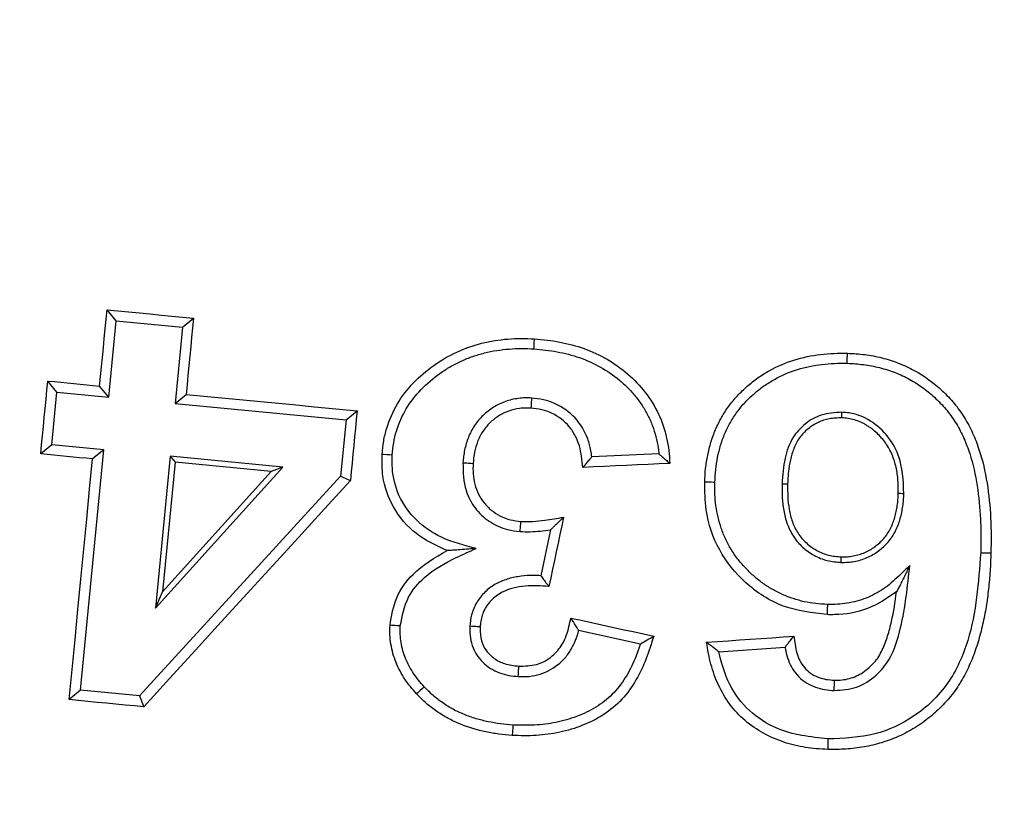
# Model space of a CAD drawing. Units: millimetres. Extents: x 8 to 577, y -35 to 291.
# Drawn here: x 114 to 121, y 37 to 42 of the extents above; entities that cross this region are included whole.
import ezdxf

# ---------------------------------------------------------------- set-up
doc = ezdxf.new("R2010")
doc.units = ezdxf.units.MM

msp = doc.modelspace()

# ---------------------------------------------------------------- linework, layer by layer
at = {"color": 7, "linetype": 'Continuous', "lineweight": 25}
for p, q in [((115.0596634, 40.1493442), (115.0029548, 40.2181876)), ((115.0135123, 39.6705282), (115.0596634, 40.1493442)), ((115.0596634, 40.1493442), (115.4760563, 40.1089799)), ((115.4760563, 40.1089799), (115.4298992, 39.6300983)), ((115.4760563, 40.1089799), (115.5448601, 40.165658)), ((114.6880434, 39.7017789), (114.6309049, 39.7710573)), ((115.0135123, 39.6705282), (114.9563984, 39.7398007)), ((114.6562734, 39.3709671), (114.6880434, 39.7017789)), ((114.6880434, 39.7017789), (115.0135123, 39.6705282)), ((115.4298992, 39.6300983), (115.4991944, 39.6872413)), ((115.4298992, 39.6300983), (116.5029761, 39.5272147)), ((116.5029761, 39.5272147), (116.5722788, 39.5843637)), ((116.5029761, 39.5272147), (116.4689955, 39.1746652)), ((114.6562734, 39.3709671), (114.5865255, 39.3134427)), ((114.9817594, 39.3397164), (114.6562734, 39.3709671)), ((114.8365647, 37.8305566), (114.9817594, 39.3397164)), ((114.9817594, 39.3397164), (114.9120056, 39.2821979)), ((118.466268, 39.3149328), (118.0453666, 39.2955196)), ((115.3981522, 39.2992806), (115.3062616, 38.3459878)), ((115.429631, 39.2611098), (115.3512654, 38.4481323)), ((116.1050883, 39.2316294), (115.3981522, 39.2992806)), ((115.3981522, 39.2992806), (115.429631, 39.2611098)), ((116.0325155, 39.2034185), (115.429631, 39.2611098)), ((115.3062616, 38.3459878), (116.1050883, 39.2316294)), ((115.3512654, 38.4481323), (116.0325155, 39.2034185)), ((116.1050883, 39.2316294), (116.0325155, 39.2034185)), ((116.4689955, 39.1746652), (115.2064734, 37.7947461)), ((116.4689955, 39.1746652), (116.5305619, 39.1472769)), ((117.7862425, 38.8377976), (117.7244962, 38.5497761)), ((115.3062616, 38.3459878), (115.3512654, 38.4481323)), ((117.9628131, 38.2069361), (118.3505126, 38.1224942)), ((118.8417266, 38.0722236), (119.2583772, 38.1013644)), ((114.8365647, 37.8305566), (114.765247, 37.7717924)), ((115.2064734, 37.7947461), (114.8365647, 37.8305566)), ((115.2064734, 37.7947461), (115.2326629, 37.7265405))]:
    msp.add_line(p, q, dxfattribs=at)
at = {"color": 7, "linetype": 'Continuous', "lineweight": 25, "flags": 128}
for points in [[(114.9563984, 39.7398007), (114.9622188, 39.799602), (114.9680384, 39.8593974), (114.9738581, 39.9191987), (114.979677, 39.9789941), (114.9854966, 40.0387955), (114.9913163, 40.0985908), (114.9971359, 40.1583922), (115.0029548, 40.2181876)], [(115.0029548, 40.2181876), (115.0706933, 40.2116191), (115.138431, 40.2050566), (115.2061694, 40.1984882), (115.2739075, 40.1919198), (115.3416456, 40.1853573), (115.409384, 40.1787889), (115.4771221, 40.1722204), (115.5448601, 40.165658)], [(115.5448601, 40.165658), (115.5391519, 40.1058566), (115.5334432, 40.0460553), (115.527735, 39.986248), (115.5220267, 39.9264467), (115.5163188, 39.8666453), (115.5106106, 39.806844), (115.5049023, 39.7470426), (115.4991944, 39.6872413)], [(117.6823568, 39.972682), (117.6830278, 39.9831605), (117.6836991, 39.993639), (117.6845935, 40.0076163), (117.6863842, 40.0355768)], [(119.6479848, 39.8824048), (119.6482959, 39.8929012), (119.648607, 39.9034035), (119.6490216, 39.9173987), (119.6493327, 39.927895), (119.6498518, 39.9454069)], [(114.5865255, 39.3134427), (114.5920732, 39.3706453), (114.5976201, 39.4278478), (114.6031678, 39.4850504), (114.6087156, 39.542247), (114.6142625, 39.5994496), (114.6198102, 39.6566522), (114.6253572, 39.7138548), (114.6309049, 39.7710573)], [(114.6309049, 39.7710573), (114.671591, 39.7671473), (114.7122779, 39.7632432), (114.7529648, 39.7593331), (114.7936516, 39.755429), (114.8343385, 39.7515249), (114.8750254, 39.7476148), (114.9157123, 39.7437107), (114.9563984, 39.7398007)], [(115.4991944, 39.6872413), (115.6333298, 39.6743786), (115.7674656, 39.6615159), (115.901601, 39.6486592), (116.0357364, 39.6357965), (116.1698722, 39.6229398), (116.3040076, 39.6100771), (116.4381434, 39.5972204), (116.5722788, 39.5843637)], [(117.6676337, 39.6641505), (117.6665359, 39.6502268), (117.6657089, 39.6397364), (117.6648819, 39.629246), (117.6637267, 39.6145952), (117.6626474, 39.600904)], [(116.5722788, 39.5843637), (116.5670642, 39.5297241), (116.5618495, 39.4750905), (116.5566348, 39.4204569), (116.5514202, 39.3658232), (116.5462055, 39.3111837), (116.5409908, 39.2565501), (116.5357762, 39.2019164), (116.5305619, 39.1472769)], [(119.613067, 39.5750117), (119.6128911, 39.5644617), (119.6127151, 39.5539057), (119.6124832, 39.539994)], [(114.9120056, 39.2821979), (114.871321, 39.286102), (114.8306356, 39.2900061), (114.7899502, 39.2939162), (114.7492655, 39.2978203), (114.7085802, 39.3017244), (114.6678955, 39.3056285), (114.6272101, 39.3095386), (114.5865255, 39.3134427)], [(116.7930708, 39.306153), (116.7756111, 39.307363), (116.7581514, 39.308573), (116.7381828, 39.3099618), (116.7294659, 39.3105638)], [(114.765247, 37.7717924), (114.7835933, 37.9605901), (114.8019397, 38.1493938), (114.8202852, 38.3381915), (114.8386308, 38.5269952), (114.8569749, 38.7157929), (114.8753189, 38.9045965), (114.893663, 39.0933943), (114.9120056, 39.2821979)], [(117.236675, 39.2582845), (117.2485017, 39.2575693), (117.2600572, 39.2568719), (117.2716127, 39.2561686), (117.2855523, 39.2553282), (117.3003268, 39.2544341)], [(118.5353343, 39.2543566), (118.4670222, 39.2512035), (118.3987102, 39.2480445), (118.3303983, 39.2448854), (118.2620861, 39.2417323), (118.193774, 39.2385733), (118.1254622, 39.2354142), (118.0571501, 39.2322612), (117.988838, 39.2291021)], [(116.5305619, 39.1472769), (116.3683222, 38.9696908), (116.2060828, 38.7920987), (116.0438445, 38.6145067), (115.8816066, 38.4369147), (115.7193699, 38.2593226), (115.5571335, 38.0817306), (115.3948978, 37.9041385), (115.2326629, 37.7265405)], [(118.8176644, 39.1351473), (118.8071676, 39.1354453), (118.7966709, 39.1357493), (118.7826755, 39.1361487), (118.7721788, 39.1364467), (118.7538857, 39.1369712)], [(119.2395142, 39.126898), (119.2506448, 39.1266298), (119.2625736, 39.1263377), (119.2745025, 39.1260516)], [(120.0037164, 39.0639615), (119.9931742, 39.0642714), (119.9826322, 39.0645814), (119.9687332, 39.0649926)], [(117.5955524, 38.8265264), (117.5963332, 38.8374281), (117.5971941, 38.8494444), (117.598055, 38.8614607), (117.5989021, 38.8732862), (117.6001356, 38.8904881)], [(117.8686217, 38.9165652), (117.8570223, 38.8622117), (117.8454229, 38.8078582), (117.8338238, 38.7535047), (117.8222244, 38.6991513), (117.8106253, 38.6447978), (117.7990259, 38.5904443), (117.7874268, 38.5360908), (117.7758277, 38.4817374)], [(120.4861514, 38.6942696), (120.4966472, 38.6939955), (120.5071431, 38.6937213), (120.5211371, 38.6933577), (120.5316329, 38.6930835), (120.5502909, 38.6926007)], [(119.6103125, 38.6333716), (119.6107366, 38.6456442), (119.6111292, 38.6569989), (119.6115217, 38.6683595)], [(119.5242003, 38.3696925), (119.5238584, 38.3591962), (119.5235162, 38.3486998), (119.5230602, 38.3347046), (119.522718, 38.3242082), (119.5220972, 38.3051646)], [(117.914049, 38.2837009), (117.9790289, 38.2695627), (118.0440091, 38.2554185), (118.108989, 38.2412743), (118.1739692, 38.2271361), (118.2389491, 38.2129919), (118.3039293, 38.1988478), (118.3689094, 38.1847095), (118.4338895, 38.1705653)], [(116.8435712, 38.2341218), (116.8261015, 38.23529), (116.8086321, 38.2364583), (116.7910986, 38.2376325), (116.7789296, 38.2384431)], [(117.2799126, 38.2339906), (117.2973973, 38.2330608), (117.3148819, 38.232131), (117.3257139, 38.2315588), (117.3445799, 38.2305515)], [(118.765572, 38.1317866), (118.8341447, 38.1365788), (118.9027174, 38.141365), (118.97129, 38.1461572), (119.0398627, 38.1509435), (119.1084352, 38.1557357), (119.1770079, 38.1605279), (119.2455807, 38.1653142), (119.3141532, 38.1701064)], [(117.5834496, 37.916888), (117.5845024, 37.9343641), (117.5855552, 37.9518461), (117.586745, 37.971605), (117.5873563, 37.9817498)], [(119.5666321, 37.8290307), (119.5672019, 37.8465307), (119.5677717, 37.8640306), (119.5684378, 37.8845167), (119.5687451, 37.893976)], [(116.9934162, 37.8525865), (116.9805915, 37.8406775), (116.9677668, 37.8287685), (116.9534911, 37.8155124), (116.9456706, 37.8082466)], [(115.2326629, 37.7265405), (115.1742362, 37.732197), (115.1158088, 37.7378535), (115.0573821, 37.74351), (114.9989554, 37.7491665), (114.9405279, 37.7548229), (114.8821012, 37.7604794), (114.8236737, 37.7661359), (114.765247, 37.7717924)], [(117.550169, 37.6127493), (117.549535, 37.6022649), (117.5489005, 37.5917804), (117.5480553, 37.5778031), (117.5474209, 37.5673246), (117.5462213, 37.5474942)], [(119.5272987, 37.5249815), (119.5270368, 37.5144851), (119.5267747, 37.5039887), (119.5264255, 37.4899936), (119.5257268, 37.4619973), (119.5256681, 37.4596429)]]:
    msp.add_lwpolyline(points, dxfattribs=at)
at = {"color": 7, "linetype": 'Continuous', "lineweight": 25}
for radius, start, end in [(68.3127247, 188.695419287, 351.304580713), (68.3931398, 188.751787683, 351.248212317), (69.2069211, 188.689461659, 351.310538341), (68.7930789, 188.751787683, 351.248212317), (69.6068602, 188.689461659, 351.310538341), (79.3894356, 226.654779102, 313.345220898), (80, 226.646924348, 313.353075651), (79.9893442, 226.654779102, 313.345220898), (67.7860055, 248.862440694, 268.637559306), (68, 248.850267495, 268.649732506), (67.985975, 248.862440694, 268.637559306)]:
    msp.add_arc((121.4653582, 100.760324), radius, start, end, dxfattribs=at)
for points, knots in [([(116.729466, 39.3105644), (116.7320175, 39.3384287), (116.7345946, 39.3662869), (116.7437358, 39.4210557), (116.7501535, 39.448001), (116.7742777, 39.5276792), (116.7970862, 39.5798114), (116.8537617, 39.6752143), (116.8876821, 39.7191496), (116.9653813, 39.8003698), (117.0076689, 39.8364013), (117.0979285, 39.9007124), (117.1466026, 39.9288545), (117.2478396, 39.9760869), (117.3002319, 39.9940445), (117.4077202, 40.0213345), (117.4633438, 40.0301934), (117.5468174, 40.0369594), (117.5746799, 40.0381314), (117.630492, 40.0379953), (117.6584382, 40.0367849), (117.6863842, 40.035578)], [0, 0, 0, 0, 0.0625, 0.0625, 0.125, 0.125, 0.25, 0.25, 0.375, 0.375, 0.5, 0.5, 0.625, 0.625, 0.75, 0.75, 0.875, 0.875, 0.9375, 0.9375, 1, 1, 1, 1]), ([(117.6863842, 40.035578), (117.7128903, 40.0333269), (117.7393978, 40.0310816), (117.7919965, 40.0247707), (117.8180745, 40.0206474), (117.895719, 40.0057002), (117.9467369, 39.9924772), (118.0466474, 39.9567391), (118.0956854, 39.9340378), (118.1872214, 39.8806199), (118.2305248, 39.8501526), (118.3112038, 39.780178), (118.3481728, 39.741232), (118.412909, 39.6576958), (118.4410605, 39.6125881), (118.486897, 39.5153565), (118.5028791, 39.4648465), (118.5206302, 39.3873824), (118.5251862, 39.3611894), (118.5311824, 39.3079525), (118.5331157, 39.2811159), (118.5353342, 39.2543574)], [0, 0, 0, 0, 0.0625, 0.0625, 0.125, 0.125, 0.25, 0.25, 0.375, 0.375, 0.5, 0.5, 0.625, 0.625, 0.75, 0.75, 0.875, 0.875, 0.9375, 0.9375, 1, 1, 1, 1]), ([(116.7930707, 39.3061536), (116.7954845, 39.3327801), (116.7978485, 39.358352), (116.8060714, 39.4080066), (116.8119742, 39.4328167), (116.8341988, 39.5060092), (116.8548839, 39.5531291), (116.9071641, 39.6406419), (116.9388107, 39.6812679), (117.0102028, 39.7553576), (117.049889, 39.7890616), (117.1131833, 39.8338757), (117.1349095, 39.8477704), (117.1797414, 39.8735472), (117.2028655, 39.8855236), (117.2497555, 39.9072577), (117.2734845, 39.9168728), (117.3222279, 39.9336706), (117.3472518, 39.9409932), (117.3975976, 39.9536319), (117.4228958, 39.9588445), (117.4740733, 39.966977), (117.5000121, 39.9699773), (117.5519323, 39.9741028), (117.577749, 39.9751466), (117.6294976, 39.9749458), (117.6557025, 39.9738325), (117.6823569, 39.9726821)], [0.0005712477, 0.0005712477, 0.0005712477, 0.0005712477, 0.0625, 0.0625, 0.125, 0.125, 0.25, 0.25, 0.375, 0.375, 0.5, 0.5, 0.5625, 0.5625, 0.625, 0.625, 0.6875, 0.6875, 0.75, 0.75, 0.8125, 0.8125, 0.875, 0.875, 0.9375, 0.9375, 0.9994366989, 0.9994366989, 0.9994366989, 0.9994366989]), ([(117.6823569, 39.9726821), (117.7071244, 39.9705779), (117.7315257, 39.9684917), (117.7796531, 39.9628483), (117.8035553, 39.9591619), (117.8753292, 39.9456273), (117.9224746, 39.9336901), (118.0136338, 39.9020153), (118.0575633, 39.8824033), (118.1413516, 39.8349687), (118.1814073, 39.8076544), (118.2366599, 39.7616416), (118.254243, 39.7454264), (118.2879846, 39.7112099), (118.3041843, 39.6932835), (118.3344598, 39.656264), (118.3485178, 39.6370531), (118.3746995, 39.5970286), (118.3868252, 39.5763396), (118.4084925, 39.5340447), (118.4180517, 39.5123202), (118.4344542, 39.4678817), (118.4412949, 39.4450231), (118.4533035, 39.3981317), (118.4583913, 39.3746474), (118.4636584, 39.3394519), (118.4650543, 39.3273075), (118.4662677, 39.3149327)], [0.0006042296, 0.0006042296, 0.0006042296, 0.0006042296, 0.0625, 0.0625, 0.125, 0.125, 0.25, 0.25, 0.375, 0.375, 0.5, 0.5, 0.5625, 0.5625, 0.625, 0.625, 0.6875, 0.6875, 0.75, 0.75, 0.8125, 0.8125, 0.875, 0.875, 0.9375, 0.9375, 0.9694416381, 0.9694416381, 0.9694416381, 0.9694416381]), ([(118.7538857, 39.1369697), (118.7553109, 39.1652569), (118.7567413, 39.1935431), (118.762583, 39.2495501), (118.7670903, 39.2772527), (118.7782871, 39.3322439), (118.7848484, 39.3595569), (118.8011941, 39.4135714), (118.8111885, 39.4403953), (118.833515, 39.4925877), (118.845735, 39.5180595), (118.8734553, 39.567065), (118.8890318, 39.5905537), (118.9225163, 39.6361534), (118.9405327, 39.6584269), (118.9789956, 39.7001206), (118.9994061, 39.719582), (119.0418194, 39.756634), (119.0638461, 39.7741964), (119.1100407, 39.8068053), (119.1343171, 39.821943), (119.2085825, 39.863494), (119.2602831, 39.8858443), (119.3681813, 39.9195603), (119.424322, 39.9312124), (119.508424, 39.9414958), (119.5365729, 39.9437152), (119.5931022, 39.9457192), (119.621477, 39.9455628), (119.6498517, 39.9454083)], [0, 0, 0, 0, 0.0625, 0.0625, 0.125, 0.125, 0.1875, 0.1875, 0.25, 0.25, 0.3125, 0.3125, 0.375, 0.375, 0.4375, 0.4375, 0.5, 0.5, 0.5625, 0.5625, 0.625, 0.625, 0.75, 0.75, 0.875, 0.875, 0.9375, 0.9375, 1, 1, 1, 1]), ([(119.6498517, 39.9454083), (119.6864267, 39.9434386), (119.7229913, 39.9414237), (119.7949487, 39.9322867), (119.8304095, 39.9254608), (119.9004507, 39.9079721), (119.9350018, 39.8971811), (120.0030113, 39.8708373), (120.0367674, 39.8552049), (120.1331975, 39.8025802), (120.1915936, 39.7596652), (120.2714011, 39.6849405), (120.296801, 39.6579671), (120.3436767, 39.6014587), (120.3650889, 39.5719517), (120.4032185, 39.510034), (120.4200386, 39.4776869), (120.4504479, 39.4109944), (120.4639427, 39.3765756), (120.4985511, 39.2726625), (120.5144724, 39.201784), (120.5374335, 39.058036), (120.5445621, 38.9849695), (120.5520126, 38.8389081), (120.5513273, 38.7657583), (120.5502909, 38.6925991)], [0, 0, 0, 0, 0.0625, 0.0625, 0.125, 0.125, 0.1875, 0.1875, 0.25, 0.25, 0.375, 0.375, 0.4375, 0.4375, 0.5, 0.5, 0.5625, 0.5625, 0.625, 0.625, 0.75, 0.75, 0.875, 0.875, 1, 1, 1, 1]), ([(118.8176643, 39.135147), (118.819003, 39.1622126), (118.8203394, 39.1886724), (118.8256319, 39.2403374), (118.8297856, 39.2660968), (118.8402828, 39.3179197), (118.8464377, 39.3436007), (118.8614392, 39.3932716), (118.8705037, 39.4176078), (118.8911431, 39.4659379), (118.9024575, 39.4895616), (118.9277807, 39.5343002), (118.9421373, 39.5558964), (118.9732623, 39.598199), (118.989667, 39.6184226), (119.0247562, 39.6563408), (119.0437251, 39.6743934), (119.0833663, 39.7089344), (119.1038099, 39.7251607), (119.1463655, 39.7550379), (119.1686427, 39.7688624), (119.2373337, 39.807139), (119.2853554, 39.8277711), (119.3853382, 39.8586879), (119.4371903, 39.8693663), (119.515653, 39.8788502), (119.5418502, 39.88088), (119.5943444, 39.8826774), (119.6209376, 39.8825529), (119.6479848, 39.8824066)], [0.0005555215, 0.0005555215, 0.0005555215, 0.0005555215, 0.0625, 0.0625, 0.125, 0.125, 0.1875, 0.1875, 0.25, 0.25, 0.3125, 0.3125, 0.375, 0.375, 0.4375, 0.4375, 0.5, 0.5, 0.5625, 0.5625, 0.625, 0.625, 0.75, 0.75, 0.875, 0.875, 0.9375, 0.9375, 0.9993542905, 0.9993542905, 0.9993542905, 0.9993542905]), ([(119.6479848, 39.8824066), (119.683297, 39.8805033), (119.7174173, 39.8786063), (119.7846077, 39.8700812), (119.8183147, 39.8635713), (119.8846277, 39.8468958), (119.9170839, 39.8366344), (119.9804475, 39.8118022), (120.0113881, 39.7973218), (120.0709218, 39.7645151), (120.0994868, 39.7460878), (120.1543778, 39.7055718), (120.180633, 39.6836299), (120.2300253, 39.6367272), (120.2532796, 39.611654), (120.296405, 39.5589074), (120.3160189, 39.5314027), (120.3509104, 39.4733734), (120.3664843, 39.4427699), (120.3944379, 39.3801359), (120.4066944, 39.3480957), (120.4385201, 39.2500038), (120.4533883, 39.182087), (120.4746759, 39.0444836), (120.4812283, 38.9746815), (120.4862981, 38.8699023), (120.4870633, 38.8350155), (120.4872141, 38.7648862), (120.4866862, 38.7296779), (120.4861514, 38.6942698)], [0.0004949129, 0.0004949129, 0.0004949129, 0.0004949129, 0.0625, 0.0625, 0.125, 0.125, 0.1875, 0.1875, 0.25, 0.25, 0.3125, 0.3125, 0.375, 0.375, 0.4375, 0.4375, 0.5, 0.5, 0.5625, 0.5625, 0.625, 0.625, 0.75, 0.75, 0.875, 0.875, 0.9375, 0.9375, 0.9997755868, 0.9997755868, 0.9997755868, 0.9997755868]), ([(117.6676339, 39.664152), (117.6672745, 39.6641692), (117.6669151, 39.6641864), (117.6665557, 39.6642036), (117.6538847, 39.6648103), (117.6404302, 39.6654807), (117.6119683, 39.6649348), (117.5979953, 39.6637011), (117.5707547, 39.6600946), (117.5571731, 39.6576711), (117.5301439, 39.6514135), (117.516585, 39.6475343), (117.4900743, 39.6381205), (117.4773762, 39.6327546), (117.4523437, 39.6207917), (117.4398046, 39.6139627), (117.4160207, 39.5988856), (117.4048615, 39.5908575), (117.3831787, 39.5737985), (117.372653, 39.5646592), (117.3426957, 39.5356832), (117.3247443, 39.5144832), (117.3012817, 39.4796667), (117.2940576, 39.4674762), (117.2812362, 39.4426268), (117.2755888, 39.4300127), (117.2604197, 39.3916356), (117.2527539, 39.3654594), (117.2443, 39.3254284), (117.2420085, 39.3117387), (117.2387559, 39.284692), (117.2377272, 39.2715753), (117.2367265, 39.2589329), (117.2367094, 39.2587169), (117.2366923, 39.258501), (117.2366752, 39.258285)], [-0.001772873, -0.001772873, -0.001772873, -0.001772873, 0, 0, 0, 0.0625, 0.0625, 0.125, 0.125, 0.1875, 0.1875, 0.25, 0.25, 0.3125, 0.3125, 0.375, 0.375, 0.4375, 0.4375, 0.5, 0.5, 0.625, 0.625, 0.6875, 0.6875, 0.75, 0.75, 0.875, 0.875, 0.9375, 0.9375, 1, 1, 1, 1.001067605, 1.001067605, 1.001067605, 1.001067605]), ([(118.0453661, 39.2955194), (118.0437214, 39.308463), (118.0418207, 39.3216034), (118.0348777, 39.3594812), (118.0283902, 39.3842973), (118.0020451, 39.4563953), (117.9749625, 39.5015391), (117.9048403, 39.5772363), (117.8622738, 39.6077458), (117.7917072, 39.639521), (117.7670565, 39.6477469), (117.7165428, 39.6588399), (117.6919841, 39.6614745), (117.6687069, 39.664034), (117.6683493, 39.6640733), (117.6679916, 39.6641127), (117.6676339, 39.664152)], [0.0574414058, 0.0574414058, 0.0574414058, 0.0574414058, 0.125, 0.125, 0.25, 0.25, 0.5, 0.5, 0.75, 0.75, 0.875, 0.875, 1, 1, 1, 1.0019207137, 1.0019207137, 1.0019207137, 1.0019207137]), ([(117.6626476, 39.6009046), (117.6508584, 39.6014676), (117.6390692, 39.602032), (117.6156394, 39.6015751), (117.6040008, 39.6005343), (117.5692272, 39.5958977), (117.5459048, 39.5906968), (117.5018276, 39.5749024), (117.4808034, 39.5649109), (117.4413084, 39.5396558), (117.4226324, 39.5247822), (117.3890961, 39.4920476), (117.3738277, 39.4738485), (117.347772, 39.4346079), (117.3374101, 39.4137091), (117.3204847, 39.3700897), (117.3139105, 39.3472569), (117.3044016, 39.3013048), (117.3021631, 39.2779034), (117.3003268, 39.2544341)], [0, 0, 0, 0, 0.0625, 0.0625, 0.125, 0.125, 0.25, 0.25, 0.375, 0.375, 0.5, 0.5, 0.625, 0.625, 0.75, 0.75, 0.875, 0.875, 1, 1, 1, 1]), ([(117.9888381, 39.229101), (117.9837976, 39.2743776), (117.9800548, 39.3199145), (117.9609847, 39.3855218), (117.9524043, 39.4072047), (117.9311262, 39.4477194), (117.9184938, 39.4667295), (117.8741871, 39.5197488), (117.8370965, 39.5482813), (117.7749673, 39.5779715), (117.7534604, 39.5855505), (117.7087717, 39.5958377), (117.6856267, 39.5983752), (117.6626476, 39.6009046)], [0, 0, 0, 0, 0.25, 0.25, 0.375, 0.375, 0.5, 0.5, 0.75, 0.75, 0.875, 0.875, 1, 1, 1, 1]), ([(119.613067, 39.5750117), (119.5697219, 39.5724826), (119.4875021, 39.5676853), (119.3807474, 39.5060758), (119.2968157, 39.4134609), (119.2503674, 39.2799183), (119.243313, 39.1804577), (119.2395142, 39.126898)], [0, 0, 0, 0, 0.195413264, 0.370672768, 0.545860761, 0.755445367, 1, 1, 1, 1]), ([(120.0037164, 39.0639615), (120.0003128, 39.1472078), (119.9948393, 39.2810829), (119.8983356, 39.4401294), (119.7893781, 39.5324773), (119.6863362, 39.5702875), (119.6291235, 39.5739764), (119.613067, 39.5750117)], [0, 0, 0, 0, 0.3429087348, 0.5514590953, 0.7597008358, 0.9325608865, 1, 1, 1, 1]), ([(119.6124832, 39.5399931), (119.5998451, 39.5396792), (119.587207, 39.5393654), (119.5620294, 39.5377777), (119.5494856, 39.536484), (119.5121795, 39.5298605), (119.48786, 39.521991), (119.4424108, 39.499924), (119.4210507, 39.4860258), (119.3917043, 39.4620364), (119.382393, 39.4534749), (119.3649376, 39.4352262), (119.356824, 39.4255206), (119.3422749, 39.4048951), (119.3357895, 39.3940244), (119.3240913, 39.3716675), (119.3188447, 39.3601745), (119.3092396, 39.3368283), (119.3049566, 39.3249468), (119.2977598, 39.3007699), (119.294782, 39.2884921), (119.2867523, 39.2514956), (119.2825277, 39.226598), (119.2780585, 39.1890143), (119.2769619, 39.1764477), (119.2754469, 39.1512703), (119.2749747, 39.1386606), (119.2745024, 39.1260508)], [0, 0, 0, 0, 0.0625, 0.0625, 0.125, 0.125, 0.25, 0.25, 0.375, 0.375, 0.4375, 0.4375, 0.5, 0.5, 0.5625, 0.5625, 0.625, 0.625, 0.6875, 0.6875, 0.75, 0.75, 0.875, 0.875, 0.9375, 0.9375, 1, 1, 1, 1]), ([(119.9687332, 39.0649931), (119.9689632, 39.0788109), (119.9691931, 39.0926286), (119.968836, 39.1202437), (119.968167, 39.1340426), (119.9659053, 39.1615845), (119.9643894, 39.1753311), (119.9605597, 39.2026975), (119.9581857, 39.2163126), (119.9491798, 39.2567724), (119.940801, 39.2832393), (119.9244975, 39.321347), (119.9184437, 39.3337852), (119.9051588, 39.3580263), (119.897915, 39.3698193), (119.8740369, 39.4037009), (119.8554455, 39.4243245), (119.8253997, 39.4529089), (119.814962, 39.4619926), (119.7984466, 39.4744898), (119.7928147, 39.4784909), (119.7813871, 39.4862701), (119.7756048, 39.4900721), (119.7638805, 39.4974053), (119.7579275, 39.5009167), (119.7457323, 39.5073826), (119.739476, 39.5103105), (119.7203936, 39.5184146), (119.7073536, 39.5231126), (119.680924, 39.5311467), (119.6674166, 39.5342812), (119.6400828, 39.5383629), (119.6262807, 39.5391896), (119.6124832, 39.5399931)], [0, 0, 0, 0, 0.0625, 0.0625, 0.125, 0.125, 0.1875, 0.1875, 0.25, 0.25, 0.375, 0.375, 0.4375, 0.4375, 0.5, 0.5, 0.625, 0.625, 0.6875, 0.6875, 0.71875, 0.71875, 0.75, 0.75, 0.78125, 0.78125, 0.8125, 0.8125, 0.875, 0.875, 0.9375, 0.9375, 1, 1, 1, 1]), ([(117.1366301, 38.7070846), (117.0693748, 38.7381786), (116.934549, 38.8005122), (116.7924055, 38.9708639), (116.7280813, 39.1514337), (116.7290707, 39.2651374), (116.7294659, 39.3105638)], [0, 0, 0, 0, 0.2818272595, 0.5649745538, 0.8262007861, 1, 1, 1, 1]), ([(117.3193124, 38.7198341), (117.24476, 38.7392704), (117.1084983, 38.7747949), (116.9362066, 38.8914176), (116.8271041, 39.0453254), (116.7902153, 39.1932284), (116.7923686, 39.278382), (116.7930708, 39.306153)], [0, 0, 0, 0, 0.265276437, 0.484854198, 0.705284889, 0.903885068, 1, 1, 1, 1]), ([(118.466268, 39.3149328), (118.472644, 39.3093888), (118.4853961, 39.2983006), (118.5055313, 39.2805644), (118.5221863, 39.2659228), (118.5325291, 39.2568243), (118.5353343, 39.2543566)], [0, 0, 0, 0, 0.27473498, 0.54947055, 0.877806584, 1, 1, 1, 1]), ([(117.236675, 39.2582845), (117.2378348, 39.1986749), (117.2397985, 39.0977497), (117.3077052, 38.9707262), (117.3988172, 38.884957), (117.5005387, 38.8372767), (117.5691109, 38.8295181), (117.5955524, 38.8265264)], [0, 0, 0, 0, 0.28115686, 0.476026859, 0.670593092, 0.872980253, 1, 1, 1, 1]), ([(117.3003268, 39.2544341), (117.2985219, 39.2103281), (117.2995297, 39.166474), (117.3167748, 39.1021014), (117.3238515, 39.0810541), (117.3439954, 39.0419444), (117.356014, 39.0229773), (117.3839444, 38.9888062), (117.3995811, 38.9733688), (117.4340537, 38.9456489), (117.4528047, 38.9335138), (117.4919846, 38.9136628), (117.5127867, 38.9056866), (117.5559879, 38.8952915), (117.5780653, 38.8929119), (117.6001355, 38.8904892)], [0, 0, 0, 0, 0.25, 0.25, 0.375, 0.375, 0.5, 0.5, 0.625, 0.625, 0.75, 0.75, 0.875, 0.875, 1, 1, 1, 1]), ([(118.0453666, 39.2955196), (118.0410746, 39.2904335), (118.030818, 39.2782794), (118.0119083, 39.2561362), (117.9973574, 39.2390853), (117.988838, 39.2291021)], [0, 0, 0, 0, 0.2297471507, 0.5490209476, 1, 1, 1, 1]), ([(119.5220972, 38.3051646), (119.4288545, 38.3162707), (119.2417344, 38.3385587), (119.0053285, 38.4926957), (118.8334096, 38.7043564), (118.7571566, 38.9320674), (118.754812, 39.0789484), (118.7538857, 39.1369712)], [0, 0, 0, 0, 0.221110141, 0.443725319, 0.650873867, 0.862083712, 1, 1, 1, 1]), ([(119.5242003, 38.3696918), (119.4991234, 38.371117), (119.4746317, 38.372537), (119.4267681, 38.377716), (119.4028597, 38.381567), (119.3555518, 38.3917465), (119.3322145, 38.3980623), (119.2864463, 38.4132356), (119.2637745, 38.4221626), (119.2191727, 38.4419214), (119.1976507, 38.4526374), (119.1562148, 38.4767582), (119.1358711, 38.4902896), (119.0962868, 38.5188887), (119.0773823, 38.5338563), (119.0413148, 38.5659784), (119.0238486, 38.5832513), (118.9902813, 38.6188896), (118.974484, 38.6371152), (118.9453039, 38.6753253), (118.9317109, 38.6954356), (118.9065844, 38.7368579), (118.8951838, 38.7580563), (118.8749228, 38.8017523), (118.8659288, 38.8243769), (118.8500502, 38.8703024), (118.8432797, 38.8934787), (118.8323097, 38.9405646), (118.8280113, 38.9646078), (118.8214172, 39.0129614), (118.8192096, 39.0370544), (118.8173031, 39.0853628), (118.81747, 39.1099844), (118.8176643, 39.135147)], [0.0006939657, 0.0006939657, 0.0006939657, 0.0006939657, 0.0625, 0.0625, 0.125, 0.125, 0.1875, 0.1875, 0.25, 0.25, 0.3125, 0.3125, 0.375, 0.375, 0.4375, 0.4375, 0.5, 0.5, 0.5625, 0.5625, 0.625, 0.625, 0.6875, 0.6875, 0.75, 0.75, 0.8125, 0.8125, 0.875, 0.875, 0.9375, 0.9375, 0.9994021563, 0.9994021563, 0.9994021563, 0.9994021563]), ([(119.2395142, 39.1268982), (119.2395125, 39.126744), (119.2395108, 39.1265898), (119.2395091, 39.1264356), (119.2392155, 39.0997339), (119.2389898, 39.0718231), (119.2418881, 39.0158592), (119.2447642, 38.9877486), (119.2546501, 38.9316105), (119.2615374, 38.9036566), (119.2766046, 38.8622375), (119.2824221, 38.8487423), (119.2950697, 38.8227129), (119.3019851, 38.8097539), (119.318528, 38.7840411), (119.3278786, 38.7719794), (119.3471251, 38.7497631), (119.3573932, 38.7391299), (119.3792856, 38.7191077), (119.3908442, 38.7097712), (119.414891, 38.6925926), (119.4272558, 38.6847681), (119.453305, 38.6703692), (119.4671788, 38.6639086), (119.4948793, 38.6532167), (119.5087544, 38.6487118), (119.5377992, 38.6413114), (119.5526815, 38.6386697), (119.5818281, 38.6351496), (119.5959927, 38.6342705), (119.609325, 38.633432), (119.6096542, 38.6334113), (119.6099834, 38.6333906), (119.6103126, 38.6333699)], [-0.000721851, -0.000721851, -0.000721851, -0.000721851, 0, 0, 0, 0.125, 0.125, 0.25, 0.25, 0.375, 0.375, 0.4375, 0.4375, 0.5, 0.5, 0.5625, 0.5625, 0.625, 0.625, 0.6875, 0.6875, 0.75, 0.75, 0.8125, 0.8125, 0.875, 0.875, 0.9375, 0.9375, 1, 1, 1, 1.001543142, 1.001543142, 1.001543142, 1.001543142]), ([(119.2745024, 39.1260508), (119.2742077, 39.099249), (119.274001, 39.0724253), (119.2767742, 39.0188769), (119.2795225, 38.9921531), (119.2888221, 38.9393446), (119.2953049, 38.9131997), (119.3090515, 38.8754111), (119.3143593, 38.8630884), (119.3260854, 38.8389555), (119.3324366, 38.8271018), (119.3469376, 38.8045627), (119.3551668, 38.7939265), (119.3727372, 38.7736449), (119.382064, 38.763991), (119.4018507, 38.7458946), (119.4123016, 38.7374504), (119.4341186, 38.7218647), (119.4454729, 38.7146843), (119.4689473, 38.7017088), (119.4811199, 38.6960394), (119.5061412, 38.6863817), (119.518927, 38.6822334), (119.5449077, 38.6756137), (119.5581387, 38.6732604), (119.5847629, 38.6700449), (119.5981434, 38.6691999), (119.6115217, 38.6683585)], [0, 0, 0, 0, 0.125, 0.125, 0.25, 0.25, 0.375, 0.375, 0.4375, 0.4375, 0.5, 0.5, 0.5625, 0.5625, 0.625, 0.625, 0.6875, 0.6875, 0.75, 0.75, 0.8125, 0.8125, 0.875, 0.875, 0.9375, 0.9375, 1, 1, 1, 1]), ([(119.6103126, 38.6333699), (119.6106424, 38.6333678), (119.6109722, 38.6333658), (119.611302, 38.6333637), (119.6237918, 38.6332853), (119.6372575, 38.6331832), (119.6652196, 38.6348614), (119.6791759, 38.6365868), (119.7065428, 38.6416557), (119.7196956, 38.6448749), (119.7460764, 38.6525807), (119.7595549, 38.6573348), (119.7852383, 38.6684683), (119.7974197, 38.674589), (119.8217067, 38.6885655), (119.8336727, 38.6966611), (119.8554655, 38.7132464), (119.8656603, 38.7216582), (119.8860072, 38.7400672), (119.8959146, 38.7499767), (119.9144925, 38.7714046), (119.9230172, 38.7828885), (119.9382454, 38.8061281), (119.9451573, 38.8180369), (119.9577193, 38.8428048), (119.9632329, 38.85554), (119.9729043, 38.8809321), (119.9771611, 38.893686), (119.9846639, 38.9196815), (119.9878349, 38.9328636), (119.9931787, 38.9589607), (119.9954207, 38.9718636), (119.999219, 38.998164), (120.0006961, 39.011652), (120.0026234, 39.0380789), (120.0031651, 39.0509713), (120.0036972, 39.0635093), (120.0037036, 39.0636595), (120.00371, 39.0638097), (120.0037163, 39.0639599)], [-0.001650484, -0.001650484, -0.001650484, -0.001650484, 0, 0, 0, 0.0625, 0.0625, 0.125, 0.125, 0.1875, 0.1875, 0.25, 0.25, 0.3125, 0.3125, 0.375, 0.375, 0.4375, 0.4375, 0.5, 0.5, 0.5625, 0.5625, 0.625, 0.625, 0.6875, 0.6875, 0.75, 0.75, 0.8125, 0.8125, 0.875, 0.875, 0.9375, 0.9375, 1, 1, 1, 1.000748623, 1.000748623, 1.000748623, 1.000748623]), ([(119.6115217, 38.6683585), (119.6240708, 38.6682797), (119.6366205, 38.6682034), (119.6616634, 38.6697064), (119.6741503, 38.6712466), (119.6988213, 38.6758162), (119.7110261, 38.6788004), (119.7351216, 38.6858387), (119.7469667, 38.69002), (119.769989, 38.6999999), (119.7812319, 38.7056498), (119.8029845, 38.7181678), (119.8133881, 38.7252009), (119.8333627, 38.7404026), (119.8430534, 38.7483976), (119.8616563, 38.7652287), (119.8705418, 38.7741338), (119.8869826, 38.7930967), (119.8944796, 38.8031882), (119.908241, 38.8241893), (119.9145529, 38.8350619), (119.9259025, 38.8574393), (119.9308978, 38.8689636), (119.9398323, 38.892421), (119.9438108, 38.9043355), (119.9507681, 38.9284407), (119.9537059, 38.940641), (119.9587396, 38.9652237), (119.9608902, 38.9775973), (119.9644772, 39.0024344), (119.9658449, 39.0149051), (119.9676691, 39.0399168), (119.9682011, 39.0524549), (119.9687332, 39.0649931)], [0, 0, 0, 0, 0.0625, 0.0625, 0.125, 0.125, 0.1875, 0.1875, 0.25, 0.25, 0.3125, 0.3125, 0.375, 0.375, 0.4375, 0.4375, 0.5, 0.5, 0.5625, 0.5625, 0.625, 0.625, 0.6875, 0.6875, 0.75, 0.75, 0.8125, 0.8125, 0.875, 0.875, 0.9375, 0.9375, 1, 1, 1, 1]), ([(117.6001356, 38.8904881), (117.6251081, 38.8899523), (117.6750587, 38.8888806), (117.7648661, 38.8982548), (117.8290344, 38.9095789), (117.8686217, 38.9165652)], [0, 0, 0, 0, 0.276927146, 0.553914857, 1, 1, 1, 1]), ([(117.7862425, 38.8377976), (117.7908728, 38.8421724), (117.8001333, 38.8509218), (117.8151354, 38.8652567), (117.830206, 38.8797077), (117.8483941, 38.8971564), (117.8608586, 38.9091163), (117.8686217, 38.9165652)], [0, 0, 0, 0, 0.169094406, 0.338189195, 0.546444312, 0.717518296, 1, 1, 1, 1]), ([(117.5955524, 38.8265264), (117.6164351, 38.8258866), (117.6587223, 38.8245912), (117.7224392, 38.8291618), (117.7649456, 38.8349151), (117.7862425, 38.8377976)], [0, 0, 0, 0, 0.327420458, 0.663019058, 1, 1, 1, 1]), ([(116.7789296, 38.2384431), (116.7887802, 38.2974835), (116.8085423, 38.4159291), (116.9331486, 38.5891714), (117.0609041, 38.663203), (117.1366301, 38.7070846)], [0, 0, 0, 0, 0.288132889, 0.578046656, 1, 1, 1, 1]), ([(116.8435712, 38.2341218), (116.8552946, 38.2966597), (116.876989, 38.4123883), (117.0084955, 38.5641021), (117.1640531, 38.651965), (117.2775713, 38.7015876), (117.3193124, 38.7198341)], [0, 0, 0, 0, 0.26083227, 0.482678647, 0.809778681, 1, 1, 1, 1]), ([(117.3193124, 38.7198341), (117.3041744, 38.718729), (117.2703188, 38.7162575), (117.2213933, 38.7126897), (117.1742499, 38.7092247), (117.1485571, 38.7077631), (117.1366301, 38.7070846)], [0, 0, 0, 0, 0.24373065, 0.545094398, 0.788826535, 1, 1, 1, 1]), ([(120.5502909, 38.6925991), (120.548925, 38.6547153), (120.5475306, 38.6168362), (120.5427058, 38.5414124), (120.5391465, 38.5038889), (120.5307773, 38.4290473), (120.5261449, 38.3917001), (120.5139201, 38.3174919), (120.5068148, 38.2805508), (120.490149, 38.2070721), (120.4805022, 38.1705485), (120.4586896, 38.0979151), (120.4460851, 38.0616936), (120.4170955, 37.9912215), (120.4017008, 37.9564721), (120.3654882, 37.8899059), (120.3456932, 37.857536), (120.3014323, 37.795322), (120.2763309, 37.7658603), (120.2236605, 37.7109548), (120.1954282, 37.6856595), (120.136455, 37.6379216), (120.1056011, 37.6156074), (120.0402534, 37.5751185), (120.0065049, 37.5572616), (119.9373113, 37.5261307), (119.9017801, 37.5129186), (119.8289925, 37.4908391), (119.7915164, 37.4819413), (119.7161594, 37.4686138), (119.6783074, 37.4639627), (119.6022074, 37.459255), (119.563939, 37.459434), (119.5256681, 37.4596427)], [0, 0, 0, 0, 0.0625, 0.0625, 0.125, 0.125, 0.1875, 0.1875, 0.25, 0.25, 0.3125, 0.3125, 0.375, 0.375, 0.4375, 0.4375, 0.5, 0.5, 0.5625, 0.5625, 0.625, 0.625, 0.6875, 0.6875, 0.75, 0.75, 0.8125, 0.8125, 0.875, 0.875, 0.9375, 0.9375, 1, 1, 1, 1]), ([(120.4861514, 38.6942696), (120.4726743, 38.5075975), (120.4520472, 38.2218898), (120.29411, 37.8632477), (120.0821277, 37.660597), (119.8160242, 37.5365388), (119.6270614, 37.5289749), (119.5272987, 37.5249815)], [0, 0, 0, 0, 0.325172253, 0.497686606, 0.672032475, 0.826849934, 1, 1, 1, 1]), ([(120.041, 38.6130674), (120.0178513, 38.591077), (119.9947025, 38.5690865), (119.9715537, 38.547096), (119.9557254, 38.5320598), (119.9403503, 38.5174782), (119.9090669, 38.4908626), (119.8927021, 38.478464), (119.8586335, 38.4554824), (119.8409212, 38.4449019), (119.8044043, 38.4254558), (119.7857921, 38.4166888), (119.747891, 38.4015905), (119.728463, 38.3951963), (119.6889322, 38.3847591), (119.6685844, 38.3806419), (119.6273566, 38.3739748), (119.606962, 38.3715442), (119.5665712, 38.3693744), (119.54574, 38.3695114), (119.5242003, 38.3696918)], [-0.182811818, -0.182811818, -0.182811818, -0.182811818, 0, 0, 0, 0.125, 0.125, 0.25, 0.25, 0.375, 0.375, 0.5, 0.5, 0.625, 0.625, 0.75, 0.75, 0.875, 0.875, 0.998385347, 0.998385347, 0.998385347, 0.998385347]), ([(119.5666321, 37.8290307), (119.6145962, 37.8324139), (119.7109556, 37.8392105), (119.8300342, 37.9166282), (119.9341721, 38.0422247), (120.0057707, 38.2816729), (120.0271663, 38.4829384), (120.0410001, 38.6130702)], [0, 0, 0, 0, 0.139526382, 0.280306894, 0.40293408, 0.613956127, 1, 1, 1, 1]), ([(120.0410001, 38.6130702), (120.0358504, 38.6026957), (120.0257182, 38.5822836), (120.0106038, 38.551823), (119.9954883, 38.5214203), (119.9778317, 38.4856753), (119.9650959, 38.461843), (119.9575333, 38.4476912)], [0, 0, 0, 0, 0.1852914078, 0.3645637971, 0.5438344354, 0.7291247849, 1, 1, 1, 1]), ([(117.7244962, 38.5497748), (117.7095186, 38.5506176), (117.6942367, 38.5512168), (117.6529778, 38.5512064), (117.6269092, 38.5495662), (117.5752613, 38.5430266), (117.5491822, 38.5379109), (117.4983401, 38.5233131), (117.4727539, 38.5135807), (117.4244166, 38.4875554), (117.401917, 38.4716488), (117.3715147, 38.4438523), (117.3620728, 38.4340971), (117.3441617, 38.4132471), (117.3356945, 38.401985), (117.3206637, 38.3784231), (117.3140215, 38.3661474), (117.3025332, 38.3406325), (117.2978021, 38.3274219), (117.2901162, 38.3013844), (117.2869273, 38.288217), (117.2822998, 38.260766), (117.2811163, 38.2473881), (117.280027, 38.2352646), (117.2799888, 38.2348403), (117.2799507, 38.2344159), (117.2799126, 38.2339916)], [0.0508583468, 0.0508583468, 0.0508583468, 0.0508583468, 0.125, 0.125, 0.25, 0.25, 0.375, 0.375, 0.5, 0.5, 0.625, 0.625, 0.6875, 0.6875, 0.75, 0.75, 0.8125, 0.8125, 0.875, 0.875, 0.9375, 0.9375, 1, 1, 1, 1.0021875851, 1.0021875851, 1.0021875851, 1.0021875851]), ([(117.7244962, 38.5497748), (117.7274523, 38.5458999), (117.730406, 38.5420134), (117.7333577, 38.5381184), (117.7365316, 38.5339301), (117.7397034, 38.529732), (117.7428738, 38.5255279), (117.7460442, 38.5213238), (117.7492133, 38.5171138), (117.752382, 38.512902), (117.7595115, 38.5034258), (117.7666409, 38.4939496), (117.7737704, 38.4844734), (117.7744562, 38.4835619), (117.7751419, 38.4826503), (117.7758277, 38.4817388)], [0, 0, 0, 0, 0.000639035247, 0.000639035247, 0.000639035247, 0.00132617429, 0.00132617429, 0.00132617429, 0.002013313387, 0.002013313387, 0.002013313387, 0.00355933999, 0.00355933999, 0.00355933999, 0.003708051481, 0.003708051481, 0.003708051481, 0.003708051481]), ([(117.7758277, 38.4817374), (117.7263825, 38.4850366), (117.6268424, 38.4916785), (117.4970572, 38.4620448), (117.4085211, 38.3962034), (117.3603552, 38.3243986), (117.3476027, 38.2651456), (117.3449581, 38.234879), (117.3445799, 38.2305515)], [0, 0, 0, 0, 0.2628913076, 0.5292370544, 0.683691862, 0.8386510517, 0.9769299398, 1, 1, 1, 1]), ([(119.9575333, 38.4476912), (119.8989557, 38.4082201), (119.7817872, 38.329269), (119.6232345, 38.3042589), (119.5377265, 38.3050246), (119.5220972, 38.3051646)], [0, 0, 0, 0, 0.449651789, 0.899406707, 1, 1, 1, 1]), ([(119.5687451, 37.8939747), (119.5844801, 37.8940534), (119.6002039, 37.8942119), (119.6312589, 37.8973571), (119.646587, 37.9003643), (119.676917, 37.9087285), (119.6919712, 37.9138958), (119.7203525, 37.9268205), (119.7338579, 37.934525), (119.7598756, 37.9517342), (119.7723401, 37.9615044), (119.7959745, 37.9822881), (119.8074169, 37.9930351), (119.8387826, 38.0280821), (119.8553335, 38.0555994), (119.881892, 38.1122051), (119.8926095, 38.1416432), (119.9116305, 38.2015894), (119.9194827, 38.2319599), (119.9399686, 38.3235845), (119.9497837, 38.3854318), (119.9575332, 38.44769)], [0, 0, 0, 0, 0.0625, 0.0625, 0.125, 0.125, 0.1875, 0.1875, 0.25, 0.25, 0.3125, 0.3125, 0.375, 0.375, 0.5, 0.5, 0.625, 0.625, 0.75, 0.75, 1, 1, 1, 1]), ([(117.5873563, 37.9817498), (117.6248437, 37.9825773), (117.7002531, 37.9842419), (117.7973432, 38.037996), (117.8693441, 38.1230192), (117.8981622, 38.2099168), (117.9102863, 38.2662256), (117.914049, 38.2837009)], [0, 0, 0, 0, 0.225366835, 0.453347843, 0.649121992, 0.891106077, 1, 1, 1, 1]), ([(117.9628131, 38.2069361), (117.9597416, 38.211842), (117.9538773, 38.2212089), (117.9450731, 38.2350611), (117.9362326, 38.2489284), (117.9258895, 38.2651345), (117.9184007, 38.2768774), (117.914049, 38.2837009)], [0, 0, 0, 0, 0.192098896, 0.366771748, 0.541444892, 0.733542919, 1, 1, 1, 1]), ([(116.9456706, 37.8082484), (116.9324774, 37.8231003), (116.9192855, 37.8379529), (116.8944777, 37.8686939), (116.8828866, 37.8845986), (116.8505377, 37.9339059), (116.8317795, 37.9687233), (116.8013737, 38.0426207), (116.7909875, 38.0806046), (116.7814292, 38.1388748), (116.7792609, 38.1585169), (116.7776336, 38.1983835), (116.7782794, 38.2184478), (116.7789297, 38.2384446)], [0, 0, 0, 0, 0.125, 0.125, 0.25, 0.25, 0.5, 0.5, 0.75, 0.75, 0.875, 0.875, 1, 1, 1, 1]), ([(116.9934162, 37.8525864), (116.981113, 37.8664184), (116.9691695, 37.8798788), (116.9470085, 37.9071926), (116.9366345, 37.9213538), (116.9172246, 37.9507892), (116.9082378, 37.9660183), (116.8914713, 37.9974042), (116.8837126, 38.0133986), (116.8703688, 38.0455137), (116.8647371, 38.061893), (116.8552802, 38.0955119), (116.8514824, 38.1126156), (116.8457753, 38.1471517), (116.8438704, 38.1644683), (116.8424958, 38.198328), (116.8429932, 38.2157603), (116.8435712, 38.2341218)], [0.0016641671, 0.0016641671, 0.0016641671, 0.0016641671, 0.125, 0.125, 0.25, 0.25, 0.375, 0.375, 0.5, 0.5, 0.625, 0.625, 0.75, 0.75, 0.875, 0.875, 0.9972647555, 0.9972647555, 0.9972647555, 0.9972647555]), ([(117.2799126, 38.2339916), (117.2799055, 38.2335656), (117.2798985, 38.2331396), (117.2798914, 38.2327136), (117.2795869, 38.2143744), (117.2791815, 38.1946664), (117.2833322, 38.1529154), (117.2879532, 38.1321806), (117.301376, 38.0926321), (117.3103066, 38.0733841), (117.3329003, 38.037447), (117.3463361, 38.0210294), (117.3912817, 37.977095), (117.4274113, 37.9550858), (117.4849828, 37.9332752), (117.5050015, 37.9278086), (117.5447186, 37.9206357), (117.5639105, 37.9187981), (117.5821499, 37.9170149), (117.5825832, 37.9169726), (117.5830164, 37.9169302), (117.5834496, 37.9168879)], [-0.002903495, -0.002903495, -0.002903495, -0.002903495, 0, 0, 0, 0.125, 0.125, 0.25, 0.25, 0.375, 0.375, 0.5, 0.5, 0.75, 0.75, 0.875, 0.875, 1, 1, 1, 1.002969044, 1.002969044, 1.002969044, 1.002969044]), ([(117.3445799, 38.2305515), (117.3450903, 38.1999403), (117.3459878, 38.1461041), (117.3811178, 38.0760874), (117.4321642, 38.0271368), (117.5024511, 37.9914861), (117.556864, 37.9852464), (117.5873563, 37.9817498)], [0, 0, 0, 0, 0.231724056, 0.407536188, 0.583379898, 0.766530536, 1, 1, 1, 1]), ([(117.5834496, 37.9168879), (117.5838848, 37.9168779), (117.58432, 37.916868), (117.5847552, 37.916858), (117.6059083, 37.9163743), (117.6285846, 37.9157804), (117.6760806, 37.9203365), (117.6993661, 37.9253497), (117.7666001, 37.9469113), (117.8083739, 37.9701382), (117.8620047, 38.0164461), (117.8783869, 38.0339248), (117.9067337, 38.0716366), (117.9187518, 38.0916132), (117.9393944, 38.1330795), (117.9479898, 38.1549012), (117.9576795, 38.186912), (117.9603591, 38.196986), (117.9628129, 38.2069357)], [-0.0025716113, -0.0025716113, -0.0025716113, -0.0025716113, 0, 0, 0, 0.125, 0.125, 0.25, 0.25, 0.5, 0.5, 0.625, 0.625, 0.75, 0.75, 0.875, 0.875, 0.9330263456, 0.9330263456, 0.9330263456, 0.9330263456]), ([(118.4338895, 38.1705651), (118.4188187, 38.1231694), (118.4042126, 38.0755717), (118.3687807, 37.9830805), (118.3477618, 37.9382709), (118.2975241, 37.852217), (118.2681607, 37.8108968), (118.2006786, 37.7382903), (118.1618739, 37.7061887), (118.0779357, 37.6515162), (118.0334542, 37.6291642), (117.9404936, 37.5923907), (117.892182, 37.5781273), (117.7952312, 37.5570307), (117.7461596, 37.5501775), (117.6467743, 37.5441704), (117.5963804, 37.5456819), (117.5462211, 37.5474947)], [0, 0, 0, 0, 0.125, 0.125, 0.25, 0.25, 0.375, 0.375, 0.5, 0.5, 0.625, 0.625, 0.75, 0.75, 0.875, 0.875, 1, 1, 1, 1]), ([(118.8417266, 38.0722236), (118.8348112, 38.0775844), (118.8209803, 38.088306), (118.7991379, 38.1054623), (118.7806593, 38.1199493), (118.7690288, 38.1290744), (118.765572, 38.1317866)], [0, 0, 0, 0, 0.2703011794, 0.5406031501, 0.863459268, 1, 1, 1, 1]), ([(119.5256681, 37.4596427), (119.5022891, 37.4606823), (119.4789094, 37.4617189), (119.4324997, 37.4655891), (119.4094746, 37.4684482), (119.3409083, 37.4796418), (119.2958234, 37.4903222), (119.2071424, 37.519335), (119.1636194, 37.5383515), (119.0820698, 37.5835002), (119.04361, 37.609906), (118.9718589, 37.671271), (118.9399452, 37.705199), (118.8845477, 37.779817), (118.8604049, 37.8206729), (118.8206891, 37.9052425), (118.8054206, 37.9491061), (118.7808569, 38.0388884), (118.7735051, 38.0854679), (118.7655721, 38.1317882)], [0, 0, 0, 0, 0.0625, 0.0625, 0.125, 0.125, 0.25, 0.25, 0.375, 0.375, 0.5, 0.5, 0.625, 0.625, 0.75, 0.75, 0.875, 0.875, 1, 1, 1, 1]), ([(119.2583772, 38.1013644), (119.263343, 38.1075608), (119.2732744, 38.1199536), (119.2892345, 38.1395142), (119.3028492, 38.1562317), (119.3114192, 38.1667506), (119.3141532, 38.1701064)], [0, 0, 0, 0, 0.270525661, 0.541050922, 0.853584612, 1, 1, 1, 1]), ([(119.3141532, 38.1701053), (119.3188802, 38.1351919), (119.3223369, 38.1000571), (119.3367475, 38.0489434), (119.3429373, 38.0325301), (119.3586543, 38.0012073), (119.3684106, 37.9861611), (119.4026011, 37.9461787), (119.4325646, 37.9258113), (119.4819365, 37.906631), (119.4990958, 37.9021002), (119.5336501, 37.8964204), (119.5511985, 37.8952031), (119.5687451, 37.8939747)], [0, 0, 0, 0, 0.25, 0.25, 0.375, 0.375, 0.5, 0.5, 0.75, 0.75, 0.875, 0.875, 1, 1, 1, 1]), ([(118.3505126, 38.1224943), (118.3401051, 38.0907237), (118.3293278, 38.0597558), (118.2994492, 37.9879474), (118.2791813, 37.9477067), (118.2437259, 37.8908932), (118.2310888, 37.8725526), (118.2040304, 37.8377401), (118.1895656, 37.8212838), (118.1430358, 37.7747254), (118.107994, 37.7477003), (118.0323861, 37.7014295), (117.9919299, 37.6821857), (117.9080169, 37.6507558), (117.8644902, 37.6385229), (117.7761757, 37.6202592), (117.7314835, 37.6144622), (117.6417204, 37.6096621), (117.5967911, 37.6110643), (117.5501689, 37.6127478)], [0.0344565072, 0.0344565072, 0.0344565072, 0.0344565072, 0.125, 0.125, 0.25, 0.25, 0.3125, 0.3125, 0.375, 0.375, 0.5, 0.5, 0.625, 0.625, 0.75, 0.75, 0.875, 0.875, 0.9992459771, 0.9992459771, 0.9992459771, 0.9992459771]), ([(119.5272987, 37.5249815), (119.4167387, 37.5373523), (119.2374926, 37.5574086), (119.0267707, 37.6951358), (118.8964895, 37.8646643), (118.8603218, 38.001745), (118.8417266, 38.0722236)], [0, 0, 0, 0, 0.344160659, 0.557972613, 0.772736104, 1, 1, 1, 1]), ([(119.2583776, 38.1013645), (119.2595962, 38.0936139), (119.2609564, 38.0857611), (119.2664129, 38.0585521), (119.2717676, 38.0389878), (119.2859331, 38.0010635), (119.294738, 37.9825101), (119.3165007, 37.9472205), (119.3294956, 37.930605), (119.3738118, 37.8860498), (119.4102207, 37.8638712), (119.4682095, 37.8429489), (119.4881708, 37.8379665), (119.5280311, 37.8316861), (119.5471905, 37.8303899), (119.5653304, 37.8291213), (119.5657643, 37.829091), (119.5661982, 37.8290606), (119.5666321, 37.8290303)], [0.0735135437, 0.0735135437, 0.0735135437, 0.0735135437, 0.125, 0.125, 0.25, 0.25, 0.375, 0.375, 0.5, 0.5, 0.75, 0.75, 0.875, 0.875, 1, 1, 1, 1.0029901362, 1.0029901362, 1.0029901362, 1.0029901362]), ([(117.5501689, 37.6127478), (117.5235287, 37.6150103), (117.4973456, 37.6172537), (117.445871, 37.6237035), (117.420272, 37.6280697), (117.3690725, 37.6388178), (117.3436634, 37.645079), (117.2941265, 37.6598927), (117.2698586, 37.6685874), (117.221808, 37.6883505), (117.1981724, 37.6992418), (117.152972, 37.7233693), (117.1311905, 37.7368561), (117.08843, 37.7662621), (117.0677723, 37.7818201), (117.0299918, 37.814932), (117.0121197, 37.8332922), (116.9934162, 37.8525864)], [0.0013110462, 0.0013110462, 0.0013110462, 0.0013110462, 0.125, 0.125, 0.25, 0.25, 0.375, 0.375, 0.5, 0.5, 0.625, 0.625, 0.75, 0.75, 0.875, 0.875, 0.9988490192, 0.9988490192, 0.9988490192, 0.9988490192]), ([(117.5462211, 37.5474947), (117.5182789, 37.549868), (117.4903363, 37.55224), (117.4349447, 37.5592431), (117.4075136, 37.5639557), (117.325892, 37.5811697), (117.2723981, 37.5968587), (117.1940768, 37.6291788), (117.168587, 37.640983), (117.1194061, 37.6673516), (117.0957645, 37.6820244), (117.0499015, 37.7135978), (117.0275982, 37.73037), (116.985237, 37.767437), (116.9653873, 37.7878819), (116.9456706, 37.8082484)], [0, 0, 0, 0, 0.125, 0.125, 0.25, 0.25, 0.5, 0.5, 0.625, 0.625, 0.75, 0.75, 0.875, 0.875, 1, 1, 1, 1])]:
    msp.add_open_spline(points, degree=3, knots=knots, dxfattribs=at)
msp.add_open_spline([(118.3505126, 38.1224943), (118.3784489, 38.1384853), (118.4061333, 38.1545333), (118.4338895, 38.1705651)], degree=3, dxfattribs=at)

doc.saveas('drawing.dxf')
